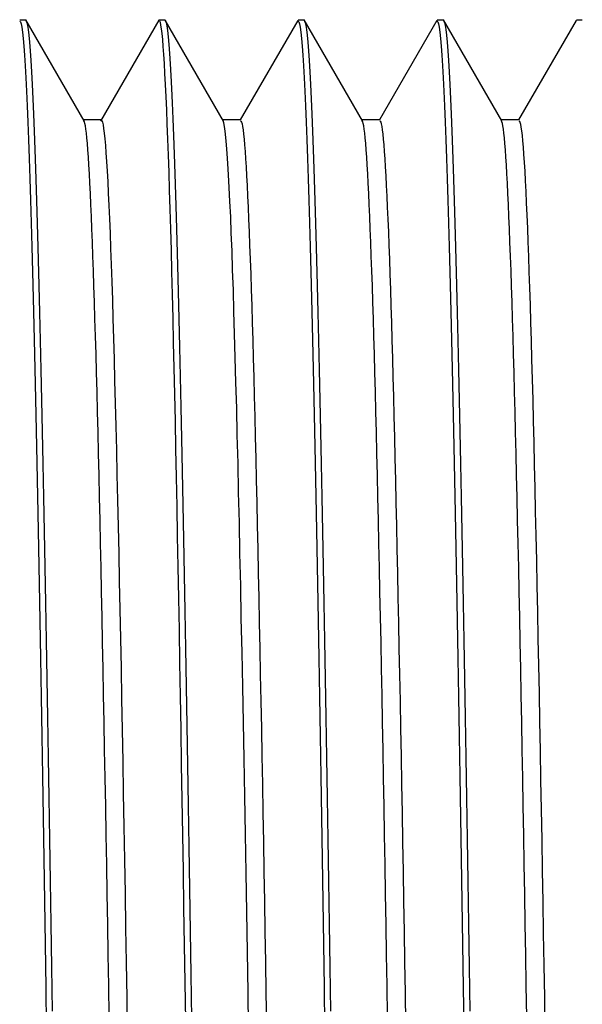
# Model space of a CAD drawing. Extents: x 325 to 507, y 353 to 542.
# Drawn here: x 350 to 351, y 413 to 414 of the extents above; entities that cross this region are included whole.
import ezdxf

# ---------------------------------------------------------------- set-up
doc = ezdxf.new("R2010")
doc.units = 0
doc.layers.add('AL-USBUA-004', color=7, linetype='CONTINUOUS')
doc.layers.add('DEFAULT', color=7, linetype='CONTINUOUS')

# ---------------------------------------------------------------- blocks, each defined once
blk = doc.blocks.new('SE6')
at = {"layer": 'AL-USBUA-004', "color": 7, "linetype": 'CONTINUOUS'}
for p, q in [((9.23713, 42.25108), (9.23312, 42.25108)), ((9.23313, 42.25044), (9.23357, 42.25002)), ((9.23357, 42.25002), (9.234, 42.24869)), ((9.234, 42.24869), (9.23443, 42.24644)), ((9.27514, 42.18549), (9.23709, 42.25138)), ((9.23735, 42.25033), (9.23779, 42.24944)), ((9.23779, 42.24944), (9.23822, 42.24762)), ((9.32371, 42.25118), (9.28569, 42.18534)), ((9.32783, 42.25108), (9.32382, 42.25108)), ((9.32384, 42.25108), (9.32421, 42.25073)), ((9.32421, 42.25073), (9.32458, 42.24967)), ((9.32458, 42.24967), (9.32496, 42.2479)), ((9.36596, 42.18534), (9.32793, 42.25118)), ((9.32817, 42.25076), (9.3286, 42.24952)), ((9.3286, 42.24952), (9.32904, 42.24734)), ((9.41431, 42.25093), (9.37686, 42.18609)), ((9.41853, 42.25108), (9.41452, 42.25108)), ((9.41453, 42.25044), (9.41497, 42.25002)), ((9.41497, 42.25002), (9.4154, 42.24869)), ((9.4154, 42.24869), (9.41583, 42.24644)), ((9.45654, 42.18549), (9.41849, 42.25138)), ((9.41875, 42.25033), (9.41919, 42.24944)), ((9.41919, 42.24944), (9.41962, 42.24762)), ((9.50501, 42.25093), (9.46756, 42.18609)), ((9.50923, 42.25108), (9.50522, 42.25108)), ((9.50523, 42.25044), (9.50567, 42.25002)), ((9.50567, 42.25002), (9.5061, 42.24869)), ((9.5061, 42.24869), (9.50653, 42.24644)), ((9.54724, 42.18549), (9.50919, 42.25138)), ((9.50945, 42.25033), (9.50989, 42.24944)), ((9.50989, 42.24944), (9.51032, 42.24762)), ((9.5957, 42.25092), (9.55826, 42.18609)), ((9.59975, 42.25108), (9.59592, 42.25108)), ((9.23443, 42.24644), (9.23487, 42.24327)), ((9.23487, 42.24327), (9.2353, 42.23918)), ((9.23822, 42.24762), (9.23865, 42.24489)), ((9.23865, 42.24489), (9.23909, 42.24124)), ((9.32496, 42.2479), (9.32533, 42.24544)), ((9.32533, 42.24544), (9.3257, 42.24228)), ((9.3257, 42.24228), (9.32608, 42.23844)), ((9.32904, 42.24734), (9.32947, 42.24424)), ((9.32947, 42.24424), (9.3299, 42.24021)), ((9.41583, 42.24644), (9.41627, 42.24327)), ((9.41627, 42.24327), (9.4167, 42.23918)), ((9.41962, 42.24762), (9.42005, 42.24489)), ((9.42005, 42.24489), (9.42049, 42.24124)), ((9.50653, 42.24644), (9.50697, 42.24327)), ((9.50697, 42.24327), (9.5074, 42.23918)), ((9.51032, 42.24762), (9.51075, 42.24489)), ((9.51075, 42.24489), (9.51119, 42.24124)), ((9.2353, 42.23918), (9.23574, 42.23417)), ((9.23909, 42.24124), (9.23952, 42.23666)), ((9.23952, 42.23666), (9.23995, 42.23116)), ((9.32608, 42.23844), (9.32645, 42.23391)), ((9.3299, 42.24021), (9.33034, 42.23527)), ((9.4167, 42.23918), (9.41714, 42.23417)), ((9.42049, 42.24124), (9.42092, 42.23666)), ((9.42092, 42.23666), (9.42135, 42.23116)), ((9.5074, 42.23918), (9.50784, 42.23417)), ((9.51119, 42.24124), (9.51162, 42.23666)), ((9.51162, 42.23666), (9.51205, 42.23116)), ((9.23574, 42.23417), (9.23618, 42.22823)), ((9.23995, 42.23116), (9.24038, 42.22474)), ((9.32645, 42.23391), (9.32683, 42.22871)), ((9.33034, 42.23527), (9.33077, 42.22943)), ((9.33077, 42.22943), (9.3312, 42.22268)), ((9.41714, 42.23417), (9.41758, 42.22823)), ((9.42135, 42.23116), (9.42178, 42.22474)), ((9.50784, 42.23417), (9.50828, 42.22823)), ((9.51205, 42.23116), (9.51248, 42.22474)), ((9.23618, 42.22823), (9.23661, 42.22137)), ((9.24038, 42.22474), (9.24081, 42.21738)), ((9.32683, 42.22871), (9.3272, 42.22282)), ((9.3272, 42.22282), (9.32758, 42.21627)), ((9.41758, 42.22823), (9.41801, 42.22137)), ((9.42178, 42.22474), (9.42221, 42.21738)), ((9.50828, 42.22823), (9.50871, 42.22137)), ((9.51248, 42.22474), (9.51291, 42.21738)), ((9.23661, 42.22137), (9.23705, 42.21358)), ((9.24081, 42.21738), (9.24124, 42.2091)), ((9.3312, 42.22268), (9.33164, 42.21505)), ((9.41801, 42.22137), (9.41845, 42.21358)), ((9.42221, 42.21738), (9.42264, 42.2091)), ((9.50871, 42.22137), (9.50915, 42.21358)), ((9.51291, 42.21738), (9.51334, 42.2091)), ((9.23705, 42.21358), (9.23749, 42.20485)), ((9.32758, 42.21627), (9.32795, 42.20905)), ((9.33164, 42.21505), (9.33207, 42.20652)), ((9.41845, 42.21358), (9.41889, 42.20485)), ((9.50915, 42.21358), (9.50959, 42.20485)), ((9.23749, 42.20485), (9.23792, 42.19521)), ((9.24124, 42.2091), (9.24167, 42.19989)), ((9.32795, 42.20905), (9.32833, 42.20117)), ((9.33207, 42.20652), (9.3325, 42.19712)), ((9.41889, 42.20485), (9.41932, 42.19521)), ((9.42264, 42.2091), (9.42307, 42.19989)), ((9.50959, 42.20485), (9.51002, 42.19521)), ((9.51334, 42.2091), (9.51377, 42.19989)), ((9.24167, 42.19989), (9.2421, 42.18977)), ((9.32833, 42.20117), (9.3287, 42.19264)), ((9.42307, 42.19989), (9.4235, 42.18977)), ((9.51377, 42.19989), (9.5142, 42.18977)), ((9.23792, 42.19521), (9.23836, 42.18467)), ((9.3287, 42.19264), (9.32908, 42.18345)), ((9.3325, 42.19712), (9.33294, 42.18685)), ((9.41932, 42.19521), (9.41976, 42.18467)), ((9.51002, 42.19521), (9.51046, 42.18467)), ((9.23836, 42.18467), (9.23879, 42.17325)), ((9.2421, 42.18977), (9.24253, 42.17876)), ((9.28631, 42.18609), (9.2748, 42.18609)), ((9.27525, 42.18486), (9.27492, 42.18544)), ((9.27558, 42.18378), (9.27525, 42.18486)), ((9.28631, 42.18598), (9.28669, 42.18559)), ((9.28669, 42.18559), (9.28707, 42.18453)), ((9.28707, 42.18453), (9.28745, 42.18282)), ((9.33294, 42.18685), (9.33337, 42.17571)), ((9.37702, 42.18609), (9.36535, 42.18609)), ((9.36579, 42.18547), (9.36535, 42.18598)), ((9.36622, 42.18408), (9.36579, 42.18547)), ((9.377, 42.18554), (9.37733, 42.18535)), ((9.37733, 42.18535), (9.37766, 42.18466)), ((9.37766, 42.18466), (9.37799, 42.18346)), ((9.41976, 42.18467), (9.42019, 42.17325)), ((9.4235, 42.18977), (9.42393, 42.17876)), ((9.46772, 42.18609), (9.4562, 42.18609)), ((9.45665, 42.18486), (9.45632, 42.18544)), ((9.45698, 42.18378), (9.45665, 42.18486)), ((9.4677, 42.18554), (9.46803, 42.18535)), ((9.46803, 42.18535), (9.46836, 42.18466)), ((9.46836, 42.18466), (9.46869, 42.18346)), ((9.51046, 42.18467), (9.51089, 42.17325)), ((9.5142, 42.18977), (9.51463, 42.17876)), ((9.55842, 42.18609), (9.5469, 42.18609)), ((9.54735, 42.18486), (9.54702, 42.18544)), ((9.54768, 42.18378), (9.54735, 42.18486)), ((9.5584, 42.18554), (9.55875, 42.18533)), ((9.55875, 42.18533), (9.55909, 42.18457)), ((9.55909, 42.18457), (9.55944, 42.18326)), ((9.24253, 42.17876), (9.24297, 42.16687)), ((9.27591, 42.18219), (9.27558, 42.18378)), ((9.27624, 42.18009), (9.27591, 42.18219)), ((9.27657, 42.17748), (9.27624, 42.18009)), ((9.28745, 42.18282), (9.28782, 42.18046)), ((9.28782, 42.18046), (9.2882, 42.17744)), ((9.32908, 42.18345), (9.32945, 42.17361)), ((9.36666, 42.18181), (9.36622, 42.18408)), ((9.3671, 42.17868), (9.36666, 42.18181)), ((9.36754, 42.17468), (9.3671, 42.17868)), ((9.37799, 42.18346), (9.37832, 42.18175)), ((9.37832, 42.18175), (9.37866, 42.17953)), ((9.37866, 42.17953), (9.37899, 42.1768)), ((9.42393, 42.17876), (9.42437, 42.16687)), ((9.45731, 42.18219), (9.45698, 42.18378)), ((9.45764, 42.18009), (9.45731, 42.18219)), ((9.45797, 42.17748), (9.45764, 42.18009)), ((9.46869, 42.18346), (9.46902, 42.18175)), ((9.46902, 42.18175), (9.46936, 42.17953)), ((9.46936, 42.17953), (9.46969, 42.1768)), ((9.51463, 42.17876), (9.51507, 42.16687)), ((9.54801, 42.18219), (9.54768, 42.18378)), ((9.54834, 42.18009), (9.54801, 42.18219)), ((9.54867, 42.17748), (9.54834, 42.18009)), ((9.55944, 42.18326), (9.55978, 42.18139)), ((9.55978, 42.18139), (9.56013, 42.17897)), ((9.56013, 42.17897), (9.56048, 42.17598)), ((9.23879, 42.17325), (9.23922, 42.16096)), ((9.2769, 42.17435), (9.27657, 42.17748)), ((9.27723, 42.17071), (9.2769, 42.17435)), ((9.2882, 42.17744), (9.28858, 42.17378)), ((9.28858, 42.17378), (9.28896, 42.16947)), ((9.32945, 42.17361), (9.32983, 42.16313)), ((9.33337, 42.17571), (9.33381, 42.16372)), ((9.36797, 42.16983), (9.36754, 42.17468)), ((9.37899, 42.1768), (9.37932, 42.17356)), ((9.37932, 42.17356), (9.37966, 42.1698)), ((9.42019, 42.17325), (9.42062, 42.16096)), ((9.4583, 42.17435), (9.45797, 42.17748)), ((9.45863, 42.17071), (9.4583, 42.17435)), ((9.46969, 42.1768), (9.47002, 42.17356)), ((9.47002, 42.17356), (9.47036, 42.1698)), ((9.51089, 42.17325), (9.51132, 42.16096)), ((9.549, 42.17435), (9.54867, 42.17748)), ((9.54933, 42.17071), (9.549, 42.17435)), ((9.56048, 42.17598), (9.56083, 42.17244)), ((9.56083, 42.17244), (9.56117, 42.16833)), ((9.24297, 42.16687), (9.2434, 42.15413)), ((9.27755, 42.16656), (9.27723, 42.17071)), ((9.27788, 42.16188), (9.27755, 42.16656)), ((9.28896, 42.16947), (9.28933, 42.16453)), ((9.36841, 42.16412), (9.36797, 42.16983)), ((9.37966, 42.1698), (9.37999, 42.16553)), ((9.37999, 42.16553), (9.38032, 42.16073)), ((9.42437, 42.16687), (9.4248, 42.15413)), ((9.45895, 42.16656), (9.45863, 42.17071)), ((9.45928, 42.16188), (9.45895, 42.16656)), ((9.47036, 42.1698), (9.47069, 42.16553)), ((9.47069, 42.16553), (9.47102, 42.16073)), ((9.51507, 42.16687), (9.5155, 42.15413)), ((9.54965, 42.16656), (9.54933, 42.17071)), ((9.54998, 42.16188), (9.54965, 42.16656)), ((9.56117, 42.16833), (9.56152, 42.16366)), ((9.23922, 42.16096), (9.23966, 42.14782)), ((9.27821, 42.15669), (9.27788, 42.16188)), ((9.28933, 42.16453), (9.28971, 42.15894)), ((9.28971, 42.15894), (9.29009, 42.15273)), ((9.32983, 42.16313), (9.33021, 42.15201)), ((9.33381, 42.16372), (9.33424, 42.15087)), ((9.36885, 42.15756), (9.36841, 42.16412)), ((9.38032, 42.16073), (9.38066, 42.15542)), ((9.42062, 42.16096), (9.42106, 42.14782)), ((9.45961, 42.15669), (9.45928, 42.16188)), ((9.47102, 42.16073), (9.47136, 42.15542)), ((9.51132, 42.16096), (9.51176, 42.14782)), ((9.55031, 42.15669), (9.54998, 42.16188)), ((9.56152, 42.16366), (9.56187, 42.15842)), ((9.2434, 42.15413), (9.24384, 42.14054)), ((9.27853, 42.15099), (9.27821, 42.15669)), ((9.29009, 42.15273), (9.29046, 42.14588)), ((9.36929, 42.15017), (9.36885, 42.15756)), ((9.38066, 42.15542), (9.38099, 42.1496)), ((9.4248, 42.15413), (9.42524, 42.14054)), ((9.45993, 42.15099), (9.45961, 42.15669)), ((9.47136, 42.15542), (9.47169, 42.1496)), ((9.5155, 42.15413), (9.51594, 42.14054)), ((9.55063, 42.15099), (9.55031, 42.15669)), ((9.56187, 42.15842), (9.56222, 42.15262)), ((9.56222, 42.15262), (9.56257, 42.14627)), ((9.23966, 42.14782), (9.24009, 42.13384)), ((9.27886, 42.14478), (9.27853, 42.15099)), ((9.29046, 42.14588), (9.29084, 42.1384)), ((9.33021, 42.15201), (9.33058, 42.14026)), ((9.33424, 42.15087), (9.33467, 42.13718)), ((9.36973, 42.14193), (9.36929, 42.15017)), ((9.38099, 42.1496), (9.38132, 42.14328)), ((9.42106, 42.14782), (9.42149, 42.13384)), ((9.46026, 42.14478), (9.45993, 42.15099)), ((9.47169, 42.1496), (9.47202, 42.14328)), ((9.51176, 42.14782), (9.51219, 42.13384)), ((9.55096, 42.14478), (9.55063, 42.15099)), ((9.56257, 42.14627), (9.56291, 42.13938)), ((9.24384, 42.14054), (9.24428, 42.12613)), ((9.27919, 42.13808), (9.27886, 42.14478)), ((9.33058, 42.14026), (9.33096, 42.12788)), ((9.37016, 42.13286), (9.36973, 42.14193)), ((9.38132, 42.14328), (9.38165, 42.13647)), ((9.42524, 42.14054), (9.42568, 42.12613)), ((9.46059, 42.13808), (9.46026, 42.14478)), ((9.47202, 42.14328), (9.47235, 42.13647)), ((9.51594, 42.14054), (9.51638, 42.12613)), ((9.55129, 42.13808), (9.55096, 42.14478)), ((9.24009, 42.13384), (9.24052, 42.11905)), ((9.27952, 42.13089), (9.27919, 42.13808)), ((9.29084, 42.1384), (9.29122, 42.13031)), ((9.33467, 42.13718), (9.3351, 42.12266)), ((9.38165, 42.13647), (9.38199, 42.12917)), ((9.42149, 42.13384), (9.42192, 42.11905)), ((9.46092, 42.13089), (9.46059, 42.13808)), ((9.47235, 42.13647), (9.47269, 42.12917)), ((9.51219, 42.13384), (9.51262, 42.11905)), ((9.55162, 42.13089), (9.55129, 42.13808)), ((9.56291, 42.13938), (9.56326, 42.13195)), ((9.27985, 42.12322), (9.27952, 42.13089)), ((9.29122, 42.13031), (9.2916, 42.12159)), ((9.33096, 42.12788), (9.33134, 42.11487)), ((9.3706, 42.12297), (9.37016, 42.13286)), ((9.38199, 42.12917), (9.38232, 42.12138)), ((9.46125, 42.12322), (9.46092, 42.13089)), ((9.47269, 42.12917), (9.47302, 42.12138)), ((9.55195, 42.12322), (9.55162, 42.13089)), ((9.56326, 42.13195), (9.56361, 42.12399)), ((9.24428, 42.12613), (9.24471, 42.1109)), ((9.28019, 42.11507), (9.27985, 42.12322)), ((9.2916, 42.12159), (9.29198, 42.11225)), ((9.3351, 42.12266), (9.33554, 42.1073)), ((9.37103, 42.11225), (9.3706, 42.12297)), ((9.38232, 42.12138), (9.38265, 42.11312)), ((9.42568, 42.12613), (9.42611, 42.1109)), ((9.46159, 42.11507), (9.46125, 42.12322)), ((9.47302, 42.12138), (9.47335, 42.11312)), ((9.51638, 42.12613), (9.51681, 42.1109)), ((9.55229, 42.11507), (9.55195, 42.12322)), ((9.56361, 42.12399), (9.56395, 42.11551)), ((9.24052, 42.11905), (9.24095, 42.10345)), ((9.28052, 42.10645), (9.28019, 42.11507)), ((9.33134, 42.11487), (9.33172, 42.10124)), ((9.42192, 42.11905), (9.42235, 42.10345)), ((9.46192, 42.10645), (9.46159, 42.11507)), ((9.51262, 42.11905), (9.51305, 42.10345)), ((9.55262, 42.10645), (9.55229, 42.11507)), ((9.56395, 42.11551), (9.5643, 42.10652)), ((9.24471, 42.1109), (9.24515, 42.09489)), ((9.29198, 42.11225), (9.29235, 42.1023)), ((9.37147, 42.10072), (9.37103, 42.11225)), ((9.38265, 42.11312), (9.38298, 42.1044)), ((9.42611, 42.1109), (9.42655, 42.09489)), ((9.47335, 42.11312), (9.47368, 42.1044)), ((9.51681, 42.1109), (9.51725, 42.09489)), ((9.24095, 42.10345), (9.24138, 42.08707)), ((9.28085, 42.09736), (9.28052, 42.10645)), ((9.29235, 42.1023), (9.29273, 42.09174)), ((9.33172, 42.10124), (9.33209, 42.08702)), ((9.33554, 42.1073), (9.33597, 42.09113)), ((9.38298, 42.1044), (9.38331, 42.09521)), ((9.42235, 42.10345), (9.42278, 42.08707)), ((9.46225, 42.09736), (9.46192, 42.10645)), ((9.47368, 42.1044), (9.47401, 42.09521)), ((9.51305, 42.10345), (9.51348, 42.08707)), ((9.55295, 42.09736), (9.55262, 42.10645)), ((9.5643, 42.10652), (9.56464, 42.09702)), ((9.24515, 42.09489), (9.24559, 42.07809)), ((9.28118, 42.08782), (9.28085, 42.09736)), ((9.3719, 42.08837), (9.37147, 42.10072)), ((9.38331, 42.09521), (9.38364, 42.08556)), ((9.42655, 42.09489), (9.42699, 42.07809)), ((9.46258, 42.08782), (9.46225, 42.09736)), ((9.47401, 42.09521), (9.47434, 42.08556)), ((9.51725, 42.09489), (9.51769, 42.07809)), ((9.55328, 42.08782), (9.55295, 42.09736)), ((9.56464, 42.09702), (9.56499, 42.08703)), ((9.29273, 42.09174), (9.29311, 42.08058)), ((9.33597, 42.09113), (9.3364, 42.07418)), ((9.37234, 42.07522), (9.3719, 42.08837)), ((9.24138, 42.08707), (9.24181, 42.06992)), ((9.28152, 42.07783), (9.28118, 42.08782)), ((9.33209, 42.08702), (9.33247, 42.07221)), ((9.38364, 42.08556), (9.38397, 42.07547)), ((9.42278, 42.08707), (9.42321, 42.06992)), ((9.46292, 42.07783), (9.46258, 42.08782)), ((9.47434, 42.08556), (9.47467, 42.07547)), ((9.51348, 42.08707), (9.51391, 42.06992)), ((9.55362, 42.07783), (9.55328, 42.08782)), ((9.56499, 42.08703), (9.56534, 42.07654)), ((9.24559, 42.07809), (9.24603, 42.06054)), ((9.28185, 42.0674), (9.28152, 42.07783)), ((9.29311, 42.08058), (9.29349, 42.06882)), ((9.37277, 42.0613), (9.37234, 42.07522)), ((9.38397, 42.07547), (9.3843, 42.06493)), ((9.42699, 42.07809), (9.42743, 42.06054)), ((9.46325, 42.0674), (9.46292, 42.07783)), ((9.47467, 42.07547), (9.475, 42.06493)), ((9.51769, 42.07809), (9.51813, 42.06054)), ((9.55395, 42.0674), (9.55362, 42.07783)), ((9.56534, 42.07654), (9.56568, 42.06557)), ((9.24181, 42.06992), (9.24224, 42.05201)), ((9.29349, 42.06882), (9.29387, 42.05649)), ((9.33247, 42.07221), (9.33284, 42.05682)), ((9.3364, 42.07418), (9.33683, 42.05647)), ((9.42321, 42.06992), (9.42364, 42.05201)), ((9.51391, 42.06992), (9.51434, 42.05201)), ((9.28219, 42.05653), (9.28185, 42.0674)), ((9.3843, 42.06493), (9.38463, 42.05396)), ((9.46359, 42.05653), (9.46325, 42.0674)), ((9.475, 42.06493), (9.47533, 42.05396)), ((9.55429, 42.05653), (9.55395, 42.0674)), ((9.56568, 42.06557), (9.56602, 42.05412)), ((9.24603, 42.06054), (9.24647, 42.04224)), ((9.28252, 42.04523), (9.28219, 42.05653)), ((9.29387, 42.05649), (9.29424, 42.04358)), ((9.33284, 42.05682), (9.33322, 42.04088)), ((9.33683, 42.05647), (9.33727, 42.03802)), ((9.3732, 42.04661), (9.37277, 42.0613)), ((9.42743, 42.06054), (9.42787, 42.04224)), ((9.46392, 42.04523), (9.46359, 42.05653)), ((9.51813, 42.06054), (9.51857, 42.04224)), ((9.55462, 42.04523), (9.55429, 42.05653)), ((9.24224, 42.05201), (9.24267, 42.03338)), ((9.38463, 42.05396), (9.38496, 42.04256)), ((9.42364, 42.05201), (9.42407, 42.03338)), ((9.47533, 42.05396), (9.47566, 42.04256)), ((9.51434, 42.05201), (9.51477, 42.03338)), ((9.56602, 42.05412), (9.56637, 42.04221)), ((9.28285, 42.0335), (9.28252, 42.04523)), ((9.29424, 42.04358), (9.29462, 42.03012)), ((9.37364, 42.03118), (9.3732, 42.04661)), ((9.46425, 42.0335), (9.46392, 42.04523)), ((9.55495, 42.0335), (9.55462, 42.04523)), ((9.24647, 42.04224), (9.2469, 42.02322)), ((9.33322, 42.04088), (9.33359, 42.0244)), ((9.33727, 42.03802), (9.3377, 42.01884)), ((9.38496, 42.04256), (9.38529, 42.03074)), ((9.42787, 42.04224), (9.4283, 42.02322)), ((9.47566, 42.04256), (9.47599, 42.03074)), ((9.51857, 42.04224), (9.519, 42.02322)), ((9.56637, 42.04221), (9.56671, 42.02983)), ((9.24267, 42.03338), (9.2431, 42.01402)), ((9.28319, 42.02136), (9.28285, 42.0335)), ((9.37407, 42.01501), (9.37364, 42.03118)), ((9.38529, 42.03074), (9.38562, 42.0185)), ((9.42407, 42.03338), (9.4245, 42.01402)), ((9.46459, 42.02136), (9.46425, 42.0335)), ((9.47599, 42.03074), (9.47632, 42.0185)), ((9.51477, 42.03338), (9.5152, 42.01402)), ((9.55529, 42.02136), (9.55495, 42.0335)), ((9.29462, 42.03012), (9.295, 42.01611)), ((9.33359, 42.0244), (9.33397, 42.00737)), ((9.56671, 42.02983), (9.56706, 42.01701)), ((9.2469, 42.02322), (9.24734, 42.00348)), ((9.28352, 42.00881), (9.28319, 42.02136)), ((9.3377, 42.01884), (9.33813, 41.99895)), ((9.38562, 42.0185), (9.38595, 42.00586)), ((9.4283, 42.02322), (9.42874, 42.00348)), ((9.46492, 42.00881), (9.46459, 42.02136)), ((9.47632, 42.0185), (9.47665, 42.00586)), ((9.519, 42.02322), (9.51944, 42.00348)), ((9.55562, 42.00881), (9.55529, 42.02136)), ((9.2431, 42.01402), (9.24354, 41.99396)), ((9.295, 42.01611), (9.29538, 42.00156)), ((9.37451, 41.99812), (9.37407, 42.01501)), ((9.4245, 42.01402), (9.42494, 41.99396)), ((9.5152, 42.01402), (9.51564, 41.99396)), ((9.56706, 42.01701), (9.5674, 42.00373)), ((9.28386, 41.99585), (9.28352, 42.00881)), ((9.33397, 42.00737), (9.33434, 41.98983)), ((9.38595, 42.00586), (9.38628, 41.99281)), ((9.46526, 41.99585), (9.46492, 42.00881)), ((9.47665, 42.00586), (9.47698, 41.99281)), ((9.55596, 41.99585), (9.55562, 42.00881)), ((9.24734, 42.00348), (9.24778, 41.98305)), ((9.29538, 42.00156), (9.29575, 41.98648)), ((9.33813, 41.99895), (9.33857, 41.97838)), ((9.42874, 42.00348), (9.42918, 41.98305)), ((9.51944, 42.00348), (9.51988, 41.98305)), ((9.5674, 42.00373), (9.56775, 41.99002)), ((9.24354, 41.99396), (9.24397, 41.97321)), ((9.28419, 41.9825), (9.28386, 41.99585)), ((9.37494, 41.98054), (9.37451, 41.99812)), ((9.38628, 41.99281), (9.38661, 41.97936)), ((9.42494, 41.99396), (9.42537, 41.97321)), ((9.46559, 41.9825), (9.46526, 41.99585)), ((9.47698, 41.99281), (9.47731, 41.97936)), ((9.51564, 41.99396), (9.51607, 41.97321)), ((9.55629, 41.9825), (9.55596, 41.99585)), ((9.29575, 41.98648), (9.29613, 41.97088)), ((9.33434, 41.98983), (9.33471, 41.97178)), ((9.56775, 41.99002), (9.56809, 41.97588)), ((9.24778, 41.98305), (9.24821, 41.96193)), ((9.28452, 41.96875), (9.28419, 41.9825)), ((9.37538, 41.96227), (9.37494, 41.98054)), ((9.38661, 41.97936), (9.38694, 41.96553)), ((9.42918, 41.98305), (9.42961, 41.96193)), ((9.46592, 41.96875), (9.46559, 41.9825)), ((9.47731, 41.97936), (9.47764, 41.96553)), ((9.51988, 41.98305), (9.52031, 41.96193)), ((9.55662, 41.96875), (9.55629, 41.9825)), ((9.24397, 41.97321), (9.2444, 41.95179)), ((9.33857, 41.97838), (9.339, 41.95714)), ((9.42537, 41.97321), (9.4258, 41.95179)), ((9.51607, 41.97321), (9.5165, 41.95179)), ((9.56809, 41.97588), (9.56844, 41.96131)), ((9.28486, 41.95462), (9.28452, 41.96875)), ((9.29613, 41.97088), (9.2965, 41.95477)), ((9.33471, 41.97178), (9.33509, 41.95323)), ((9.46626, 41.95462), (9.46592, 41.96875)), ((9.55696, 41.95462), (9.55662, 41.96875)), ((9.24821, 41.96193), (9.24865, 41.94016)), ((9.37581, 41.94333), (9.37538, 41.96227)), ((9.38694, 41.96553), (9.38727, 41.95131)), ((9.42961, 41.96193), (9.43005, 41.94016)), ((9.47764, 41.96553), (9.47797, 41.95131)), ((9.52031, 41.96193), (9.52075, 41.94016)), ((9.56844, 41.96131), (9.56878, 41.94633)), ((9.28519, 41.94012), (9.28486, 41.95462)), ((9.2965, 41.95477), (9.29688, 41.93817)), ((9.339, 41.95714), (9.33944, 41.93526)), ((9.46659, 41.94012), (9.46626, 41.95462)), ((9.55729, 41.94012), (9.55696, 41.95462)), ((9.2444, 41.95179), (9.24484, 41.92972)), ((9.33509, 41.95323), (9.33546, 41.9342)), ((9.38727, 41.95131), (9.3876, 41.93672)), ((9.4258, 41.95179), (9.42624, 41.92972)), ((9.47797, 41.95131), (9.4783, 41.93672)), ((9.5165, 41.95179), (9.51694, 41.92972)), ((9.37625, 41.92373), (9.37581, 41.94333)), ((9.56878, 41.94633), (9.56913, 41.93095)), ((9.24865, 41.94016), (9.24908, 41.91774)), ((9.28552, 41.92524), (9.28519, 41.94012)), ((9.29688, 41.93817), (9.29726, 41.92108)), ((9.33546, 41.9342), (9.33583, 41.9147)), ((9.33944, 41.93526), (9.33987, 41.91274)), ((9.3876, 41.93672), (9.38793, 41.92176)), ((9.43005, 41.94016), (9.43048, 41.91774)), ((9.46692, 41.92524), (9.46659, 41.94012)), ((9.4783, 41.93672), (9.47863, 41.92176)), ((9.52075, 41.94016), (9.52118, 41.91774)), ((9.55762, 41.92524), (9.55729, 41.94012)), ((9.24484, 41.92972), (9.24527, 41.907)), ((9.42624, 41.92972), (9.42667, 41.907)), ((9.51694, 41.92972), (9.51737, 41.907)), ((9.56913, 41.93095), (9.56947, 41.91516)), ((9.28585, 41.91), (9.28552, 41.92524)), ((9.37668, 41.9035), (9.37625, 41.92373)), ((9.38793, 41.92176), (9.38826, 41.90644)), ((9.46725, 41.91), (9.46692, 41.92524)), ((9.47863, 41.92176), (9.47896, 41.90644)), ((9.55795, 41.91), (9.55762, 41.92524)), ((9.24908, 41.91774), (9.24951, 41.8947)), ((9.29726, 41.92108), (9.29763, 41.90351)), ((9.43048, 41.91774), (9.43091, 41.8947)), ((9.52118, 41.91774), (9.52161, 41.8947)), ((9.56947, 41.91516), (9.56982, 41.89898)), ((9.28618, 41.8944), (9.28585, 41.91)), ((9.33583, 41.9147), (9.33621, 41.89474)), ((9.33987, 41.91274), (9.3403, 41.88962)), ((9.46758, 41.8944), (9.46725, 41.91)), ((9.55828, 41.8944), (9.55795, 41.91)), ((9.24527, 41.907), (9.24571, 41.88367)), ((9.29763, 41.90351), (9.29801, 41.88547)), ((9.37712, 41.88265), (9.37668, 41.9035)), ((9.38826, 41.90644), (9.38859, 41.89076)), ((9.42667, 41.907), (9.42711, 41.88367)), ((9.47896, 41.90644), (9.47929, 41.89076)), ((9.51737, 41.907), (9.51781, 41.88367)), ((9.56982, 41.89898), (9.57017, 41.88241)), ((9.24951, 41.8947), (9.24994, 41.87104)), ((9.28651, 41.87845), (9.28618, 41.8944)), ((9.33621, 41.89474), (9.33658, 41.87433)), ((9.3403, 41.88962), (9.34073, 41.86591)), ((9.38859, 41.89076), (9.38892, 41.87473)), ((9.43091, 41.8947), (9.43134, 41.87104)), ((9.46791, 41.87845), (9.46758, 41.8944)), ((9.47929, 41.89076), (9.47962, 41.87473)), ((9.52161, 41.8947), (9.52204, 41.87104)), ((9.55861, 41.87845), (9.55828, 41.8944)), ((9.24571, 41.88367), (9.24615, 41.85974)), ((9.29801, 41.88547), (9.29839, 41.86698)), ((9.42711, 41.88367), (9.42755, 41.85974)), ((9.51781, 41.88367), (9.51825, 41.85974)), ((9.28684, 41.86215), (9.28651, 41.87845)), ((9.37755, 41.86119), (9.37712, 41.88265)), ((9.46824, 41.86215), (9.46791, 41.87845)), ((9.55894, 41.86215), (9.55861, 41.87845)), ((9.57017, 41.88241), (9.57051, 41.86546)), ((9.24994, 41.87104), (9.25037, 41.84678)), ((9.33658, 41.87433), (9.33695, 41.85349)), ((9.38892, 41.87473), (9.38926, 41.85835)), ((9.43134, 41.87104), (9.43177, 41.84678)), ((9.47962, 41.87473), (9.47996, 41.85835)), ((9.52204, 41.87104), (9.52247, 41.84678)), ((9.29839, 41.86698), (9.29876, 41.84804)), ((9.34073, 41.86591), (9.34117, 41.84163)), ((9.57051, 41.86546), (9.57086, 41.84815)), ((9.24615, 41.85974), (9.24659, 41.83521)), ((9.28717, 41.84552), (9.28684, 41.86215)), ((9.37799, 41.83914), (9.37755, 41.86119)), ((9.38926, 41.85835), (9.38959, 41.84164)), ((9.42755, 41.85974), (9.42799, 41.83521)), ((9.46857, 41.84552), (9.46824, 41.86215)), ((9.47996, 41.85835), (9.48029, 41.84164)), ((9.51825, 41.85974), (9.51869, 41.83521)), ((9.55927, 41.84552), (9.55894, 41.86215)), ((9.33695, 41.85349), (9.33733, 41.83223)), ((9.25037, 41.84678), (9.2508, 41.82194)), ((9.28749, 41.82855), (9.28717, 41.84552)), ((9.29876, 41.84804), (9.29914, 41.82867)), ((9.43177, 41.84678), (9.4322, 41.82194)), ((9.46889, 41.82855), (9.46857, 41.84552)), ((9.52247, 41.84678), (9.5229, 41.82194)), ((9.55959, 41.82855), (9.55927, 41.84552)), ((9.57086, 41.84815), (9.57121, 41.83047)), ((9.34117, 41.84163), (9.3416, 41.81679)), ((9.37843, 41.81652), (9.37799, 41.83914)), ((9.38959, 41.84164), (9.38992, 41.8246)), ((9.48029, 41.84164), (9.48062, 41.8246)), ((9.24659, 41.83521), (9.24703, 41.81011)), ((9.33733, 41.83223), (9.3377, 41.81057)), ((9.42799, 41.83521), (9.42843, 41.81011)), ((9.51869, 41.83521), (9.51913, 41.81011)), ((9.28782, 41.81124), (9.28749, 41.82855)), ((9.29914, 41.82867), (9.29952, 41.80887)), ((9.46922, 41.81124), (9.46889, 41.82855)), ((9.55992, 41.81124), (9.55959, 41.82855)), ((9.57121, 41.83047), (9.57155, 41.81242)), ((9.2508, 41.82194), (9.25122, 41.79654)), ((9.38992, 41.8246), (9.39025, 41.80721)), ((9.4322, 41.82194), (9.43262, 41.79654)), ((9.48062, 41.8246), (9.48095, 41.80721)), ((9.5229, 41.82194), (9.52332, 41.79654)), ((9.3416, 41.81679), (9.34203, 41.79143)), ((9.37886, 41.79334), (9.37843, 41.81652)), ((9.57155, 41.81242), (9.5719, 41.79399)), ((9.24703, 41.81011), (9.24746, 41.78447)), ((9.28815, 41.79359), (9.28782, 41.81124)), ((9.29952, 41.80887), (9.29989, 41.78865)), ((9.3377, 41.81057), (9.33807, 41.7885)), ((9.39025, 41.80721), (9.39059, 41.78948)), ((9.42843, 41.81011), (9.42886, 41.78447)), ((9.46955, 41.79359), (9.46922, 41.81124)), ((9.48095, 41.80721), (9.48129, 41.78948)), ((9.51913, 41.81011), (9.51956, 41.78447)), ((9.56025, 41.79359), (9.55992, 41.81124)), ((9.25122, 41.79654), (9.25165, 41.77061)), ((9.28848, 41.77562), (9.28815, 41.79359)), ((9.3793, 41.76961), (9.37886, 41.79334)), ((9.43262, 41.79654), (9.43305, 41.77061)), ((9.46988, 41.77562), (9.46955, 41.79359)), ((9.52332, 41.79654), (9.52375, 41.77061)), ((9.56058, 41.77562), (9.56025, 41.79359)), ((9.5719, 41.79399), (9.57225, 41.77521)), ((9.29989, 41.78865), (9.30027, 41.76803)), ((9.33807, 41.7885), (9.33845, 41.76605)), ((9.34203, 41.79143), (9.34246, 41.76555)), ((9.39059, 41.78948), (9.39092, 41.77143)), ((9.48129, 41.78948), (9.48162, 41.77143)), ((9.24746, 41.78447), (9.2479, 41.7583)), ((9.42886, 41.78447), (9.4293, 41.7583)), ((9.51956, 41.78447), (9.52, 41.7583)), ((9.28881, 41.75733), (9.28848, 41.77562)), ((9.47021, 41.75733), (9.46988, 41.77562)), ((9.56091, 41.75733), (9.56058, 41.77562)), ((9.57225, 41.77521), (9.57259, 41.75609)), ((9.25165, 41.77061), (9.25209, 41.74417)), ((9.30027, 41.76803), (9.30065, 41.74702)), ((9.37974, 41.74536), (9.3793, 41.76961)), ((9.39092, 41.77143), (9.39125, 41.75308)), ((9.43305, 41.77061), (9.43349, 41.74417)), ((9.48162, 41.77143), (9.48195, 41.75308)), ((9.52375, 41.77061), (9.52419, 41.74417)), ((9.33845, 41.76605), (9.33883, 41.74324)), ((9.34246, 41.76555), (9.34289, 41.73919)), ((9.2479, 41.7583), (9.24833, 41.73164)), ((9.28915, 41.73875), (9.28881, 41.75733)), ((9.4293, 41.7583), (9.42973, 41.73164)), ((9.47055, 41.73875), (9.47021, 41.75733)), ((9.52, 41.7583), (9.52043, 41.73164)), ((9.56125, 41.73875), (9.56091, 41.75733)), ((9.57259, 41.75609), (9.57294, 41.73665)), ((9.39125, 41.75308), (9.39158, 41.73443)), ((9.48195, 41.75308), (9.48228, 41.73443)), ((9.25209, 41.74417), (9.25252, 41.71725)), ((9.30065, 41.74702), (9.30103, 41.72563)), ((9.33883, 41.74324), (9.3392, 41.72006)), ((9.38017, 41.72062), (9.37974, 41.74536)), ((9.43349, 41.74417), (9.43392, 41.71725)), ((9.52419, 41.74417), (9.52462, 41.71725)), ((9.28948, 41.71989), (9.28915, 41.73875)), ((9.34289, 41.73919), (9.34332, 41.71234)), ((9.47088, 41.71989), (9.47055, 41.73875)), ((9.56158, 41.71989), (9.56125, 41.73875)), ((9.57294, 41.73665), (9.57329, 41.7169)), ((9.24833, 41.73164), (9.24877, 41.70451)), ((9.39158, 41.73443), (9.39191, 41.71551)), ((9.42973, 41.73164), (9.43017, 41.70451)), ((9.48228, 41.73443), (9.48261, 41.71551)), ((9.52043, 41.73164), (9.52087, 41.70451)), ((9.30103, 41.72563), (9.30141, 41.70391)), ((9.25252, 41.71725), (9.25295, 41.68988)), ((9.28981, 41.70076), (9.28948, 41.71989)), ((9.3392, 41.72006), (9.33958, 41.69653)), ((9.38061, 41.69543), (9.38017, 41.72062)), ((9.43392, 41.71725), (9.43435, 41.68988)), ((9.47121, 41.70076), (9.47088, 41.71989)), ((9.52462, 41.71725), (9.52505, 41.68988)), ((9.56191, 41.70076), (9.56158, 41.71989)), ((9.57329, 41.7169), (9.57363, 41.69687)), ((9.34332, 41.71234), (9.34375, 41.68502)), ((9.39191, 41.71551), (9.39224, 41.69632)), ((9.48261, 41.71551), (9.48294, 41.69632)), ((9.24877, 41.70451), (9.2492, 41.67694)), ((9.30141, 41.70391), (9.30179, 41.68186)), ((9.43017, 41.70451), (9.4306, 41.67694)), ((9.52087, 41.70451), (9.5213, 41.67694)), ((9.29015, 41.68138), (9.28981, 41.70076)), ((9.47155, 41.68138), (9.47121, 41.70076)), ((9.56225, 41.68138), (9.56191, 41.70076)), ((9.57363, 41.69687), (9.57398, 41.67656)), ((9.33958, 41.69653), (9.33995, 41.67265)), ((9.38104, 41.66982), (9.38061, 41.69543)), ((9.39224, 41.69632), (9.39257, 41.67688)), ((9.48294, 41.69632), (9.48327, 41.67688)), ((9.25295, 41.68988), (9.25338, 41.66208)), ((9.34375, 41.68502), (9.34418, 41.65726)), ((9.43435, 41.68988), (9.43478, 41.66208)), ((9.52505, 41.68988), (9.52548, 41.66208)), ((9.29048, 41.66176), (9.29015, 41.68138)), ((9.30179, 41.68186), (9.30216, 41.6595)), ((9.47188, 41.66176), (9.47155, 41.68138)), ((9.56258, 41.66176), (9.56225, 41.68138)), ((9.2492, 41.67694), (9.24964, 41.64896)), ((9.33995, 41.67265), (9.34033, 41.64845)), ((9.39257, 41.67688), (9.3929, 41.65721)), ((9.4306, 41.67694), (9.43104, 41.64896)), ((9.48327, 41.67688), (9.4836, 41.65721)), ((9.5213, 41.67694), (9.52174, 41.64896)), ((9.57398, 41.67656), (9.57432, 41.65601)), ((9.38148, 41.64381), (9.38104, 41.66982)), ((9.25338, 41.66208), (9.25382, 41.63389)), ((9.29081, 41.64192), (9.29048, 41.66176)), ((9.30216, 41.6595), (9.30254, 41.63685)), ((9.43478, 41.66208), (9.43522, 41.63389)), ((9.47221, 41.64192), (9.47188, 41.66176)), ((9.52548, 41.66208), (9.52592, 41.63389)), ((9.56291, 41.64192), (9.56258, 41.66176)), ((9.34418, 41.65726), (9.34461, 41.62908)), ((9.3929, 41.65721), (9.39323, 41.63733)), ((9.4836, 41.65721), (9.48393, 41.63733)), ((9.57432, 41.65601), (9.57467, 41.63521)), ((9.24964, 41.64896), (9.25007, 41.62059)), ((9.34033, 41.64845), (9.34071, 41.62394)), ((9.43104, 41.64896), (9.43147, 41.62059)), ((9.52174, 41.64896), (9.52217, 41.62059)), ((9.29114, 41.62188), (9.29081, 41.64192)), ((9.38191, 41.61741), (9.38148, 41.64381)), ((9.47254, 41.62188), (9.47221, 41.64192)), ((9.56324, 41.62188), (9.56291, 41.64192)), ((9.25382, 41.63389), (9.25425, 41.60532)), ((9.30254, 41.63685), (9.30292, 41.61391)), ((9.39323, 41.63733), (9.39356, 41.61724)), ((9.43522, 41.63389), (9.43565, 41.60532)), ((9.48393, 41.63733), (9.48426, 41.61724)), ((9.52592, 41.63389), (9.52635, 41.60532)), ((9.57467, 41.63521), (9.57501, 41.61419)), ((9.34461, 41.62908), (9.34504, 41.60052)), ((9.25007, 41.62059), (9.2505, 41.59187)), ((9.29148, 41.60164), (9.29114, 41.62188)), ((9.34071, 41.62394), (9.34108, 41.59914)), ((9.43147, 41.62059), (9.4319, 41.59187)), ((9.47288, 41.60164), (9.47254, 41.62188)), ((9.52217, 41.62059), (9.5226, 41.59187)), ((9.56358, 41.60164), (9.56324, 41.62188)), ((9.30292, 41.61391), (9.3033, 41.5907)), ((9.38235, 41.59066), (9.38191, 41.61741)), ((9.39356, 41.61724), (9.39389, 41.59696)), ((9.48426, 41.61724), (9.48459, 41.59696)), ((9.57501, 41.61419), (9.57536, 41.59297))]:
    blk.add_line(p, q, dxfattribs=at)

msp = doc.modelspace()

# ---------------------------------------------------------------- block references
at = {"layer": 'DEFAULT', "color": 7}
msp.add_blockref('SE6', (340.94582, 371.68944), dxfattribs=at)

doc.saveas('drawing.dxf')
